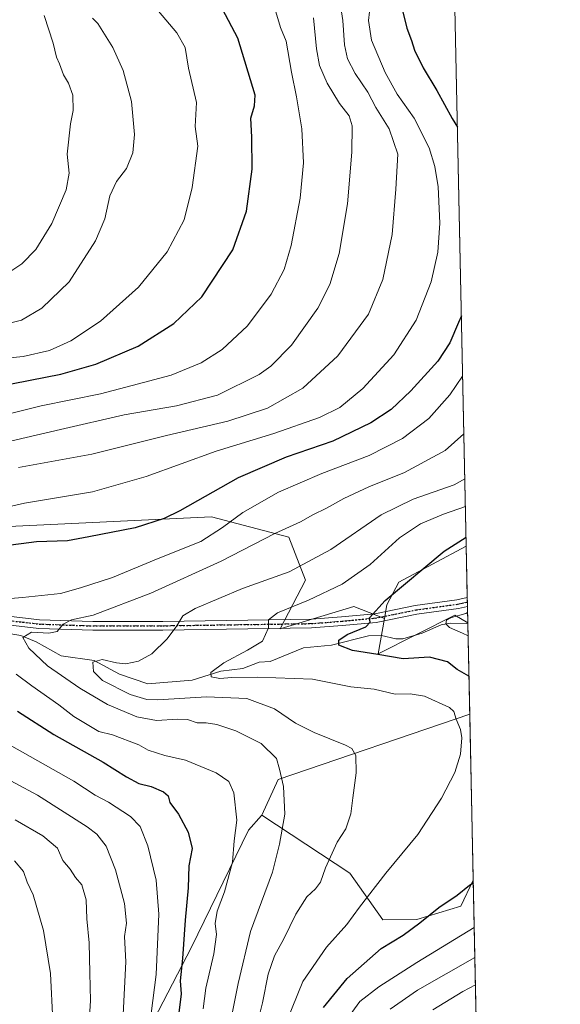
# Model space of a CAD drawing. Units: metres. Extents: x 640847 to 644290, y 4764583 to 4766967.
# Drawn here: x 644105 to 644290, y 4766021 to 4766357 of the extents above; entities that cross this region are included whole.
import ezdxf

# ---------------------------------------------------------------- set-up
doc = ezdxf.new("R2010")
doc.units = ezdxf.units.M
doc.header["$MEASUREMENT"] = 0
doc.linetypes.add('DGN Style 4', pattern=[2.6384748266838614, 1.318413404963828, -0.6592067024819142, 0.001648016756204785, -0.6592067024819142])
doc.linetypes.add('DGN Style 5', pattern=[1.1536117293433497, 0.4944050268614355, -0.6592067024819142])
for name, color, linetype, lineweight in [('Arbolado forestal CxS', 92, 'Continuous', 0), ('Camino Cxs', 7, 'Continuous', 0), ('Camino eje', 30, 'DGN Style 4', 13), ('Comarca CxS', 21, 'Continuous', 0), ('Comunidad Autónoma CxS', 142, 'Continuous', 0), ('Corriente natural lineal', 142, 'Continuous', 13), ('Curva de nivel maestra', 30, 'Continuous', 30), ('Curva de nivel normal', 30, 'Continuous', 0), ('Espacio natural protegido CxS', 121, 'Continuous', 0), ('Municipio CxS', 4, 'Continuous', 0), ('Pastizal CxS', 92, 'Continuous', 0), ('Provincia CxS', 1, 'Continuous', 0), ('Ruta', 7, 'DGN Style 5', 30)]:
    doc.layers.add(name, color=color, linetype=linetype, lineweight=lineweight)

# ---------------------------------------------------------------- blocks, each defined once
blk = doc.blocks.new('*U5')
at = {"layer": 'Pastizal CxS', "color": 92, "linetype": 'Continuous', "lineweight": 0}
for points in [[(644257.8528000005, 4766177.340299999, 1049.364799999996), (644258.4062999999, 4766151.116599999, 1045.053899999999), (644253.9367000004, 4766153.672499999, 1045.867700000003), (644227.7231999999, 4766140.520099999, 1049.336899999995), (644229.8910999997, 4766152.5131, 1049.676800000001), (644230.7380999997, 4766157.199100001, 1050.263900000005), (644234.8130999999, 4766165.026900001, 1051.476999999999)], [(644240.9864999996, 4766049.5999, 1050.917499999996), (644229.3207, 4766049.4713, 1053.150899999993), (644218.0283000004, 4766065.480900001, 1058.484800000006), (644187.9140999997, 4766085.2567, 1067.505300000004), (644193.5613000002, 4766097.4987, 1065.414199999999), (644259.0669999998, 4766119.8112, 1053.677299999996), (644260.2648999998, 4766063.056, 1050.674700000003), (644256.0292999997, 4766054.1457, 1049.3704)]]:
    blk.add_polyline3d(points, close=True, dxfattribs=at)
blk = doc.blocks.new('*U7')
at = {"layer": 'Arbolado forestal CxS', "color": 92, "linetype": 'Continuous', "lineweight": 0}
blk.add_polyline3d([(644096.5698999995, 4766183.7437, 1078.514200000005), (644170.7928999999, 4766187.3509, 1073.170100000003), (644197.1971000005, 4766180.3671, 1064.686499999996), (644202.9360999997, 4766165.6819, 1059.216100000005), (644194.2489999998, 4766149.067100001, 1054.715800000005), (644219.4364999998, 4766156.6755, 1052.294899999994), (644229.8910999997, 4766152.5131, 1049.676800000001), (644227.7231999999, 4766140.520099999, 1049.336899999995), (644253.9367000004, 4766153.672499999, 1045.867700000003), (644258.4062999999, 4766151.116599999, 1045.053899999999), (644259.0669999998, 4766119.8112, 1053.677299999996), (644193.5613000002, 4766097.4987, 1065.414199999999), (644187.9140999997, 4766085.2567, 1067.505300000004), (644187.7903000005, 4766085.114900001, 1067.538700000005), (644183.4354999998, 4766080.1249, 1068.797800000001), (644163.8662999999, 4766040.129100001, 1074.203099999999), (644142.9153000005, 4765999.6873, 1082.489600000001)], dxfattribs=at)

msp = doc.modelspace()

# ---------------------------------------------------------------- linework, layer by layer
at = {"layer": 'Arbolado forestal CxS', "color": 92, "linetype": 'Continuous', "lineweight": 0, "extrusion": (0.002400131863462634, -0.1138999203086182, 0.9934893293441699), "elevation": -540279.6773206781, "flags": 128}
msp.add_lwpolyline([(744526.8307639209, 4720703.773812435), (744526.8307639208, 4720703.396371816)], dxfattribs=at)
at = {"layer": 'Arbolado forestal CxS', "color": 92, "linetype": 'Continuous', "lineweight": 0, "extrusion": (-0.005691805091925218, 0.2696841427557825, 0.9629320155134911), "elevation": 1282694.558122945, "flags": 128}
msp.add_lwpolyline([(-744684.3309930505, -4575085.005298231), (-744684.3309930505, -4575052.877081957)], dxfattribs=at)
at = {"layer": 'Arbolado forestal CxS', "color": 92, "linetype": 'Continuous', "lineweight": 0, "extrusion": (0.1413343308633968, 0.1029843459726347, 0.9845906923204102), "elevation": 582929.0965830598, "flags": 128}
msp.add_lwpolyline([(3472587.385607166, -3276018.838169209), (3472607.929110319, -3275951.722122777), (3472601.360741473, -3275939.764419748)], dxfattribs=at)
at = {"layer": 'Arbolado forestal CxS', "color": 92, "linetype": 'Continuous', "lineweight": 0, "extrusion": (0.007887977446499961, -0.3737245923605267, 0.9275061772714841), "elevation": -1775138.555017034, "flags": 128}
msp.add_lwpolyline([(744688.8028083432, 4407351.94228066), (744688.8028083433, 4407258.063026359)], dxfattribs=at)
at = {"layer": 'Arbolado forestal CxS', "color": 92, "linetype": 'Continuous', "lineweight": 0}
for points in [[(644229.8910999997, 4766152.5131, 1049.676800000001), (644219.4364999998, 4766156.6755, 1052.294899999994), (644194.2489999998, 4766149.067100001, 1054.715800000005), (644202.9360999997, 4766165.6819, 1059.216100000005), (644197.1971000005, 4766180.3671, 1064.686499999996), (644170.7928999999, 4766187.3509, 1073.170100000003), (644096.5698999995, 4766183.7437, 1078.514200000005), (644056.1467000004, 4766191.3167, 1088.845700000005), (643971.9369000001, 4766194.205700001, 1089.291100000002), (643953.8508000001, 4766216.231500001, 1092.784799999994), (643940.7062999997, 4766225.130700001, 1093.906099999993), (643929.9380000001, 4766264.7545, 1100.659400000004), (643905.6089000005, 4766294.006300001, 1106.452499999999), (643869.9008999999, 4766296.086300001, 1111.543999999994), (643867.6628999999, 4766302.971100001, 1114.942200000005), (643884.4036999998, 4766318.687100001, 1116.839099999997), (643877.8340999996, 4766329.5363, 1121.141799999998), (643867.4401000004, 4766334.1187, 1124.371400000004), (643840.9040999999, 4766336.700300001, 1130.3851), (643813.9036999998, 4766329.195900001, 1135.319699999993), (643726.2427000003, 4766334.8871, 1150.013300000006)], [(644229.8910999997, 4766152.5131, 1049.676800000001), (644227.7231999999, 4766140.520099999, 1049.336899999995), (644253.9367000004, 4766153.672499999, 1045.867700000003), (644258.4062999999, 4766151.1165, 1045.053899999999)], [(644142.9153000005, 4765999.6873, 1082.489600000001), (644163.8662999999, 4766040.129100001, 1074.203099999999), (644183.4354999998, 4766080.1249, 1068.797800000001), (644187.7903000005, 4766085.114900001, 1067.538700000005), (644187.9140999997, 4766085.2567, 1067.505300000004), (644218.0283000004, 4766065.480900001, 1058.484800000006), (644229.3207, 4766049.4713, 1053.150899999993), (644240.9864999996, 4766049.5999, 1050.917499999996), (644256.0292999997, 4766054.1457, 1049.3704), (644260.2648999998, 4766063.056, 1050.674700000003), (644262.1023000004, 4765976.001700001, 1015.581900000005)], [(644187.9140999997, 4766085.2567, 1067.505300000004), (644187.7903000005, 4766085.114900001, 1067.538700000005), (644183.4354999998, 4766080.1249, 1068.797800000001), (644163.8662999999, 4766040.129100001, 1074.203099999999), (644142.9153000005, 4765999.6873, 1082.489600000001)], [(644187.9140999997, 4766085.2567, 1067.505300000004), (644187.7903000005, 4766085.114900001, 1067.538700000005), (644183.4354999998, 4766080.1249, 1068.797800000001), (644163.8662999999, 4766040.129100001, 1074.203099999999), (644142.9153000005, 4765999.6873, 1082.489600000001)], [(644187.9140999997, 4766085.2567, 1067.505300000004), (644218.0283000004, 4766065.480900001, 1058.484800000006), (644229.3207, 4766049.4713, 1053.150899999993), (644240.9864999996, 4766049.5999, 1050.917499999996), (644256.0292999997, 4766054.1457, 1049.3704), (644260.2648999998, 4766063.056, 1050.674700000003)]]:
    msp.add_polyline3d(points, dxfattribs=at)
at = {"layer": 'Camino Cxs', "color": 7, "linetype": 'Continuous', "lineweight": 0, "extrusion": (0.001976586783487136, -0.0936760943432427, 0.9956007645905477), "elevation": -444160.5256664329, "flags": 128}
msp.add_lwpolyline([(744659.5231271507, 4730703.06544131), (744659.5231271507, 4730699.999172722)], dxfattribs=at)
at = {"layer": 'Camino Cxs', "color": 7, "linetype": 'Continuous', "lineweight": 0}
for points in [[(644099.4501, 4766153.610099999, 1083.868900000001), (644111.8901000004, 4766152.140100001, 1068.331900000005), (644130.1901000004, 4766151.5101, 1068.913400000005), (644154.1101000002, 4766151.5601, 1085.564400000003), (644204.8901000004, 4766152.300100001, 1057.437300000005), (644215.2200999996, 4766153.110099999, 1056.799700000003), (644226.5701000001, 4766154.190099999, 1051.545100000003), (644240.4401000004, 4766156.950099999, 1048.183600000004), (644254.6501000002, 4766158.9301, 1046.276199999993), (644258.2254999997, 4766159.682200001, 1045.867100000003), (644258.2901, 4766156.630100001, 1045.579800000007), (644255.1700999998, 4766155.970100001, 1045.853400000007), (644240.9401000004, 4766153.9901, 1047.702600000004), (644227.0100999996, 4766151.220100001, 1053.121400000004), (644215.4501, 4766150.120100001, 1058.330700000006), (644204.9401000004, 4766149.3101, 1057.597200000004), (644154.1300999997, 4766148.5601, 1085.094700000001), (644130.1501000002, 4766148.5101, 1070.038199999995), (644111.6601999998, 4766149.1501, 1067.653600000005), (644099.1401000004, 4766150.630100001, 1080.883300000001)], [(644099.4501, 4766153.610099999, 1083.868900000001), (644111.8901000004, 4766152.140100001, 1068.331900000005), (644130.1901000004, 4766151.5101, 1068.913400000005), (644154.1101000002, 4766151.5601, 1085.564400000003), (644204.8901000004, 4766152.300100001, 1057.437300000005), (644215.2200999996, 4766153.110099999, 1056.799700000003), (644226.5701000001, 4766154.190099999, 1051.545100000003), (644240.4401000004, 4766156.950099999, 1048.183600000004), (644254.6501000002, 4766158.9301, 1046.276199999993), (644258.2255999995, 4766159.682200001, 1045.867100000003)], [(644258.29, 4766156.630100001, 1045.579800000007), (644255.1700999998, 4766155.970100001, 1045.853400000007), (644240.9401000004, 4766153.9901, 1047.702600000004), (644227.0100999996, 4766151.220100001, 1053.121400000004), (644215.4501, 4766150.120100001, 1058.330700000006), (644204.9401000004, 4766149.3101, 1057.597200000004), (644154.1300999997, 4766148.5601, 1085.094700000001), (644130.1501000002, 4766148.5101, 1070.038199999995), (644111.6601999998, 4766149.1501, 1067.653600000005), (644099.1401000004, 4766150.630100001, 1080.883300000001)]]:
    msp.add_polyline3d(points, dxfattribs=at)
at = {"layer": 'Camino eje', "color": 30, "linetype": 'DGN Style 4', "lineweight": 13}
msp.add_polyline3d([(644099.2950999998, 4766152.120100001, 1082.808900000004), (644111.7751000002, 4766150.645099999, 1068.003899999996), (644130.1700999998, 4766150.0101, 1069.488700000002), (644154.1201, 4766150.0601, 1085.329899999997), (644179.5251000002, 4766150.4351, 1068.126199999999), (644204.9151, 4766150.8051, 1057.513300000006), (644210.1700999998, 4766151.210100001, 1061.979500000001), (644215.3350999998, 4766151.6151, 1057.629000000001), (644226.7901, 4766152.7051, 1051.757100000003), (644240.6901000004, 4766155.470100001, 1047.944600000003), (644254.9101, 4766157.450099999, 1046.088699999993), (644256.4700999996, 4766157.780099999, 1045.936799999996), (644258.2577000001, 4766158.155900001, 1045.747199999998)], dxfattribs=at)
at = {"layer": 'Comarca CxS', "color": 21, "linetype": 'Continuous', "lineweight": 0, "flags": 128}
msp.add_lwpolyline([(641417.8624503897, 4764593.485182438), (640894.9200010784, 4764582.599982329), (640877.1605548738, 4765443.985247398), (640851.5368398435, 4766686.810632179), (640847.2200010773, 4766896.189982304), (641248.1721083589, 4766904.533971008), (644241.1900011044, 4766966.819982309), (644290.0200011041, 4764653.26998233)], close=True, dxfattribs=at)
at = {"layer": 'Comunidad Autónoma CxS', "color": 142, "linetype": 'Continuous', "lineweight": 0, "flags": 128}
msp.add_lwpolyline([(641417.8624503897, 4764593.485182438), (640894.9200010784, 4764582.599982329), (640877.1605548738, 4765443.985247398), (640851.5368398435, 4766686.810632179), (640847.2200010773, 4766896.189982304), (641248.1721083589, 4766904.533971008), (644241.1900011044, 4766966.819982309), (644290.0200011041, 4764653.26998233)], close=True, dxfattribs=at)
at = {"layer": 'Corriente natural lineal', "color": 142, "linetype": 'Continuous', "lineweight": 13}
msp.add_polyline3d([(644094.4033000004, 4766148.516200001, 1067.679199999999), (644105.5256000003, 4766146.7116, 1065.856299999999), (644110.8318999996, 4766144.6119, 1064.752399999998), (644119.3290999997, 4766139.795700001, 1062.725699999995), (644130.6721000001, 4766138.198799999, 1060.741699999999), (644139.2479999998, 4766133.544199999, 1059.252200000003), (644149.0066999998, 4766130.206599999, 1057.544399999999), (644164.1326000001, 4766131.443700001, 1055.978099999993), (644173.8855999997, 4766134.502400001, 1055.2307), (644181.4923, 4766135.4375, 1054.370599999995), (644187.0632999997, 4766137.623000001, 1053.616999999998), (644190.8572000006, 4766137.8687, 1052.904200000004), (644202.1649000002, 4766142.570499999, 1051.869000000006), (644211.8236999996, 4766143.433700001, 1050.741500000004), (644224.4812000003, 4766146.65, 1049.548599999995), (644228.9073999999, 4766146.700099999, 1048.978700000007), (644233.8110999997, 4766145.590399999, 1048.301600000006), (644236.2013999998, 4766145.586800001, 1047.991999999998), (644242.7538000002, 4766147.555600001, 1047.014800000004), (644249.2736000001, 4766150.3706, 1046.169800000003), (644252.3892000001, 4766150.902899999, 1045.7405), (644257.9308000002, 4766150.845600001, 1045.088799999998), (644258.4142000005, 4766150.741599999, 1045.010899999994)], dxfattribs=at)
at = {"layer": 'Curva de nivel maestra', "color": 30, "linetype": 'Continuous', "lineweight": 30, "flags": 128}
for points, elevation in [([(644070.79, 4766226.6501), (644119.2300000006, 4766236.1601), (644131.25, 4766239.5801), (644145.6900000004, 4766245.6501), (644157.8499999996, 4766253.440099999), (644167.4100000003, 4766262.5701), (644178.0300000003, 4766278.600099999), (644182.7000000002, 4766291.9001), (644184.5999999996, 4766306.200099999), (644184.5, 4766317.220100001), (644184.1500000004, 4766323.720100001), (644185.4000000004, 4766327.940099999), (644185.6299999999, 4766331.590100001), (644179.8099999997, 4766351.0101), (644174.5300000003, 4766360.920100001)], 1100), ([(644235.7300000006, 4766361.940099999), (644237.5599999997, 4766354.4801), (644239.1799999997, 4766350.270099999), (644240.2000000002, 4766346.9901), (644243.1799999997, 4766340.870100001), (644247.8200000003, 4766333.1801), (644253.0700000003, 4766323.600099999), (644254.8280999997, 4766320.6533)], 1075), ([(644256.1901000004, 4766256.1217), (644255.2300000006, 4766253.7601), (644252.2999999998, 4766246.870100001), (644248.1399999997, 4766240.630100001), (644238.9600000001, 4766230.4801), (644232.1399999997, 4766224.040100001), (644225.2699999996, 4766219.460100001), (644212.2599999999, 4766213.1801), (644196.2400000002, 4766207.7301), (644179.8600000005, 4766200.640100001), (644159.9100000003, 4766189.370100001), (644154.54, 4766186.7601), (644144.7000000002, 4766183.5601), (644128.8399999999, 4766180.4801), (644121.4600000001, 4766179.170100001), (644110.9400000004, 4766178.8201), (644099.5599999997, 4766177.3201)], 1075), ([(644258.7918999996, 4766132.846799999), (644254.8099999997, 4766135.1601), (644251.5, 4766137.7501), (644245.3499999996, 4766139.300100001), (644236.3300000001, 4766138.7601), (644227.6799999997, 4766140.2601), (644218.9299999997, 4766141.610099999), (644214.3300000001, 4766143.440099999), (644214.2599999999, 4766145.130100001), (644217.1600000003, 4766147.040100001), (644223.4699999997, 4766149.720100001), (644225.0499999998, 4766151.280099999), (644224.8300000001, 4766152.7601), (644230.1500000004, 4766158.6801), (644250.2699999996, 4766175.610099999), (644257.7879999997, 4766180.4123)], 1050), ([(644104.4600000001, 4766120.8201), (644116.79, 4766112.8301), (644133.7400000002, 4766103.440099999), (644141.6500000004, 4766098.360099999), (644145.8899999997, 4766096.1601), (644150.1600000003, 4766095.100099999), (644154.3399999999, 4766093.270099999), (644155.8899999997, 4766091.9301), (644156.5199999996, 4766089.6601), (644159.4199999999, 4766085.5701), (644162.7999999998, 4766079.4801), (644164.1900000004, 4766073.920100001), (644162.9699999997, 4766067.9101), (644162.7199999997, 4766060.420100001), (644161.7699999996, 4766049.380100001), (644160.7999999998, 4766036.300100001), (644160.0499999998, 4766028.6601), (644160.4000000004, 4766024.190099999), (644159.2999999998, 4766015.850099999)], 1075), ([(644209.0199999996, 4766019.440099999), (644217.1200000001, 4766029.440099999), (644228.7599999999, 4766039.720100001), (644236.2699999996, 4766044.290100001), (644242.04, 4766048.4001), (644248.4299999997, 4766053.7401), (644254.7599999999, 4766057.9001), (644258.9400000004, 4766061.290100001), (644260.2839000003, 4766062.155200001)], 1050)]:
    msp.add_lwpolyline(points, dxfattribs=dict(at, elevation=elevation))
at = {"layer": 'Curva de nivel normal', "color": 30, "linetype": 'Continuous', "lineweight": 0, "flags": 128}
for points, elevation in [([(644225.4199999999, 4766366.16), (644224.3799999999, 4766357.050000001), (644225.4699999997, 4766350.380000001), (644230.1299999999, 4766339.369999999), (644234.29, 4766331.9), (644240.0700000003, 4766323.67), (644245.1500000004, 4766313.52), (644247.1399999997, 4766307.119999999), (644248.29, 4766300.199999999), (644248.8200000003, 4766287.75), (644248.1600000003, 4766277.859999999), (644245.8200000003, 4766267.710000001), (644240.6900000004, 4766254.609999999), (644233.1200000001, 4766242.689999999), (644222.4800000006, 4766231.230000001), (644214.6399999997, 4766224.779999999), (644207.6900000004, 4766221.279999999), (644192.0300000003, 4766215.84), (644172.3600000005, 4766209.84), (644148.3600000005, 4766201.07), (644130.0300000003, 4766195.869999999), (644106.8600000005, 4766191.960000001), (644087.3499999996, 4766187.529999999)], 1080), ([(644214.3600000005, 4766365.310000001), (644215.7100000001, 4766357.07), (644216.2599999999, 4766348.800000001), (644217.2599999999, 4766343.960000001), (644219.8700000001, 4766338.92), (644224.1699999999, 4766332.600000001), (644226.9400000004, 4766327.380000001), (644231.4500000002, 4766320.050000001), (644234.4800000006, 4766311.380000001), (644233.8099999997, 4766299.380000001), (644232.5300000003, 4766283.930000001), (644229.3300000001, 4766268.52), (644224.4000000004, 4766256.680000001), (644213.9800000006, 4766242.4), (644202, 4766231.289999999), (644189.9500000002, 4766224.49), (644176.3399999999, 4766220.050000001), (644155.4000000004, 4766215.130000001), (644129.8200000003, 4766208.74), (644104.7300000006, 4766204.199999999)], 1085), ([(644077.7800000003, 4766216.600000001), (644112.5199999996, 4766225.279999999), (644132.7599999999, 4766229.439999999), (644143.6600000003, 4766232.220000001), (644157, 4766235.810000001), (644167.2199999997, 4766239.970000001), (644174.3899999997, 4766244.58), (644183.0899999999, 4766252.689999999), (644191.1299999999, 4766263.470000001), (644195.5999999996, 4766271.949999999), (644197.9800000006, 4766280.17), (644201.0199999996, 4766296.310000001), (644202.2000000002, 4766308.369999999), (644201.6699999999, 4766320), (644199.8499999996, 4766331.039999999), (644198.0700000003, 4766339.380000001), (644196.3200000003, 4766350.060000001), (644194.2999999998, 4766354.76), (644192.7300000006, 4766360.09)], 1095), ([(644085.2800000003, 4766209.289999999), (644119.1299999999, 4766217.199999999), (644140.9299999997, 4766222.25), (644158.7999999998, 4766225.34), (644172.79, 4766228.960000001), (644187.0499999998, 4766235.960000001), (644191.0800000001, 4766238.880000001), (644198.0800000001, 4766245.99), (644207.0700000003, 4766258.75), (644211.1799999997, 4766266.779999999), (644214.3600000005, 4766277.390000001), (644217.2000000002, 4766294.380000001), (644218.7400000002, 4766312.050000001), (644218.8300000001, 4766321.09), (644217.7800000003, 4766324.529999999), (644214.5599999997, 4766328.75), (644210.29, 4766335.720000001), (644207.6600000003, 4766341.720000001), (644206.7100000001, 4766347.380000001), (644205.6600000003, 4766358.039999999)], 1090), ([(644096.0599999997, 4766241.180000001), (644106.3600000005, 4766242.16), (644115.3600000005, 4766244.210000001), (644122.7000000002, 4766247.51), (644132.7800000003, 4766254.24), (644145.7599999999, 4766265.9), (644155.6299999999, 4766277.930000001), (644161.4600000001, 4766288.92), (644164.1100000005, 4766300), (644166.1299999999, 4766314.15), (644165.1600000003, 4766320.880000001), (644165.5800000001, 4766329.050000001), (644162.9400000004, 4766340.74), (644161.7699999996, 4766347.82), (644158.9500000002, 4766352.859999999), (644152.5999999996, 4766360.34)], 1105), ([(644097.5, 4766252.529999999), (644105.75, 4766254.57), (644112.7400000002, 4766258.75), (644122.1299999999, 4766267.680000001), (644131.0999999996, 4766281.75), (644134.25, 4766289.210000001), (644135.9299999997, 4766297.09), (644138.2699999996, 4766302.07), (644141.7000000002, 4766306.460000001), (644143.9000000004, 4766311.84), (644144.4400000004, 4766318.100000001), (644143.4100000003, 4766329.430000001), (644140.5599999997, 4766340.050000001), (644137.04, 4766347.810000001), (644131.9199999999, 4766356.039999999), (644130.0499999998, 4766357.890000001)], 1110), ([(644113.5800000001, 4766358.800000001), (644116.6100000005, 4766349.380000001), (644117.7100000001, 4766344.51), (644118.7999999998, 4766342.230000001), (644120.1100000005, 4766338.51), (644121.7999999998, 4766335.66), (644123.3899999997, 4766331.51), (644123.4800000006, 4766326.33), (644122.5800000001, 4766321.720000001), (644121.4500000002, 4766311.390000001), (644122.0300000003, 4766304.890000001), (644121.0700000003, 4766299.180000001), (644116.0999999996, 4766287.680000001), (644110.6600000003, 4766278.789999999), (644105.9000000004, 4766273.880000001), (644100.4699999997, 4766270.180000001)], 1115), ([(644256.6272, 4766235.4124), (644252.29, 4766229.09), (644245.0899999999, 4766220.930000001), (644236.0199999996, 4766214.109999999), (644224.6600000003, 4766208.26), (644208.4800000006, 4766202.119999999), (644193.6200000001, 4766195.74), (644181.4699999997, 4766188.789999999), (644174.5199999996, 4766183.710000001), (644167.1299999999, 4766178.84), (644152.54, 4766173.08), (644136.9400000004, 4766166.600000001), (644125.9800000006, 4766163.01), (644119.0999999996, 4766161.130000001), (644106.0700000003, 4766159.76), (644093.6100000005, 4766158.699999999)], 1070), ([(644257.0422, 4766215.748600001), (644250.6600000003, 4766209.980000001), (644236.6900000004, 4766202.470000001), (644224.5899999999, 4766197.640000001), (644215.9800000006, 4766193.609999999), (644210.0999999996, 4766190.289999999), (644205.3899999997, 4766187.99), (644201.2000000002, 4766185.609999999), (644192.3600000005, 4766181.640000001), (644174.0300000003, 4766172.140000001), (644150.0300000003, 4766161.189999999), (644130.3200000003, 4766153.66), (644122.8600000005, 4766152.050000001), (644119.9900000002, 4766150.609999999), (644118.0300000003, 4766148.16), (644115.0999999996, 4766147.550000001), (644109.2199999997, 4766147.890000001), (644106.25, 4766146), (644108.29, 4766142.42), (644114.6200000001, 4766136.32), (644125.6900000004, 4766128.720000001), (644135.1500000004, 4766123.180000001), (644145.2599999999, 4766118.960000001), (644151.9299999997, 4766117.630000001), (644159.1399999997, 4766118.17), (644162.54, 4766117.99), (644165.8799999999, 4766116.92), (644168.9699999997, 4766116.82), (644172.5899999999, 4766116.24), (644179.0499999998, 4766114.09), (644187.6900000004, 4766109.810000001), (644192.9199999999, 4766104.66), (644193.9600000001, 4766101.02), (644195.4100000003, 4766095.029999999), (644195.8700000001, 4766085.66), (644194.0199999996, 4766075.32), (644191.6500000004, 4766065.77), (644184.0700000003, 4766045.539999999), (644179.8799999999, 4766027.65), (644172.5599999997, 4765991.15)], 1065), ([(644257.3666000003, 4766200.3771), (644253.75, 4766198.230000001), (644239.6699999999, 4766193.390000001), (644228.7100000001, 4766188), (644211.5300000003, 4766176.180000001), (644197.3600000005, 4766168.5), (644181.3600000005, 4766162.810000001), (644165.2100000001, 4766156.01), (644160.9400000004, 4766153.49), (644158.9400000004, 4766150.039999999), (644155.54, 4766145.57), (644150.3600000005, 4766140.42), (644145.8399999999, 4766137.970000001), (644141.4400000004, 4766137.100000001), (644138.3099999997, 4766137.34), (644133.4100000003, 4766138.529999999), (644130.2100000001, 4766137.560000001), (644130.3799999999, 4766134.390000001), (644133.4600000001, 4766131.359999999), (644142.9600000001, 4766126.57), (644148.6799999997, 4766124.859999999), (644152.3799999999, 4766124.699999999), (644169.0499999998, 4766125.75), (644182.8499999996, 4766125.140000001), (644192.2999999998, 4766121.680000001), (644199.5, 4766116.789999999), (644205.7999999998, 4766113.51), (644216.6100000005, 4766109.27), (644218.6799999997, 4766108.050000001), (644220.1500000004, 4766105.640000001), (644220.25, 4766099.800000001), (644219.0300000003, 4766091.17), (644218.4199999999, 4766085.74), (644216.6799999997, 4766080.630000001), (644213.6799999997, 4766075.99), (644209.7699999996, 4766067.300000001), (644207.9800000006, 4766062.4), (644206.3499999996, 4766060.07), (644203.3899999997, 4766057.4), (644199.5599999997, 4766051.4), (644195.54, 4766042.949999999), (644192.2599999999, 4766037.140000001), (644190.1699999999, 4766030.92), (644188.1600000003, 4766021.08), (644184.1900000004, 4766005.140000001)], 1060), ([(644194.6299999999, 4766010.4), (644201.9400000004, 4766028.4), (644210.0199999996, 4766040.08), (644217.0199999996, 4766047.83), (644221.3499999996, 4766053.789999999), (644230.3499999996, 4766065.439999999), (644241.3499999996, 4766078.689999999), (644249.4000000004, 4766091.060000001), (644253.9000000004, 4766099.869999999), (644255.9500000002, 4766106.189999999), (644256.3799999999, 4766111.720000001), (644255.8700000001, 4766114.58), (644254.4199999999, 4766118.09), (644253.5800000001, 4766120.76), (644252.1799999997, 4766122.16), (644243.5599999997, 4766125.970000001), (644238.6900000004, 4766126.83), (644233.5199999996, 4766126.699999999), (644226.3499999996, 4766128.380000001), (644218.3499999996, 4766129.230000001), (644205.3200000003, 4766131.76), (644186.4600000001, 4766132.49), (644177.7100000001, 4766132.4), (644173.5999999996, 4766132.039999999), (644170.6200000001, 4766132.59), (644170.54, 4766134.119999999), (644174.9900000002, 4766137.33), (644183.1100000005, 4766141.699999999), (644188.1399999997, 4766144.77), (644190.2400000002, 4766149.390000001), (644190.29, 4766152.060000001), (644193.2800000003, 4766154.5), (644203.9199999999, 4766158.850000001), (644215.4199999999, 4766164.26), (644224.9600000001, 4766170.970000001), (644235.0899999999, 4766180.109999999), (644242.2000000002, 4766184.92), (644250.0899999999, 4766188.210000001), (644257.5670999996, 4766190.8773)], 1055), ([(644258.5005000001, 4766146.656199999), (644256.5899999999, 4766147.52), (644252.1500000004, 4766149.52), (644250.8399999999, 4766150.710000001), (644251.0999999996, 4766151.949999999), (644252.8499999996, 4766152.930000001), (644257.6900000004, 4766154.279999999), (644258.3331000004, 4766154.5866)], 1045), ([(644103.9100000003, 4766133.550000001), (644109.3600000005, 4766129.52), (644118.5499999998, 4766122.970000001), (644123.7100000001, 4766119.08), (644132.2000000002, 4766113.91), (644136.9400000004, 4766112.74), (644145.8899999997, 4766109.34), (644149.1399999997, 4766107.539999999), (644154.8300000001, 4766105.65), (644161.9100000003, 4766104.050000001), (644172.2999999998, 4766099.74), (644176.6299999999, 4766096.850000001), (644178.4000000004, 4766092.869999999), (644179.4199999999, 4766083.619999999), (644178.4699999997, 4766076.5), (644177.9400000004, 4766069.15), (644175.1799999997, 4766059.07), (644172.7100000001, 4766052.4), (644171.9900000002, 4766048.189999999), (644172.4500000002, 4766044.449999999), (644171.5, 4766037.84), (644168.7800000003, 4766026.050000001), (644167.9199999999, 4766019.09)], 1070), ([(644099, 4766110.869999999), (644123.6900000004, 4766096.939999999), (644131, 4766092.16), (644135.5199999996, 4766089.75), (644143.0199999996, 4766084.82), (644146.3399999999, 4766081.4), (644149.0099999999, 4766074.74), (644151.7999999998, 4766063.07), (644152.7800000003, 4766051.4), (644151.7800000003, 4766030.74), (644148.9900000002, 4766008.5)], 1080), ([(644095.8099999997, 4766100.310000001), (644111.2699999996, 4766092.15), (644128.2699999996, 4766081.34), (644131.4900000002, 4766078.730000001), (644134.7400000002, 4766074.619999999), (644137.9000000004, 4766066.609999999), (644141.04, 4766055.100000001), (644141.6799999997, 4766048.34), (644141.0499999998, 4766043.74), (644141.4699999997, 4766035.07), (644140.5800000001, 4766017.07)], 1085), ([(644128.7599999999, 4766012.960000001), (644129.3600000005, 4766021.74), (644129.1500000004, 4766031.33), (644128.9000000004, 4766041.57), (644128.0800000001, 4766049.789999999), (644127.9299999997, 4766056.279999999), (644126.3700000001, 4766061.4), (644124.2400000002, 4766063.960000001), (644122.4699999997, 4766066.779999999), (644119.8899999997, 4766069.82), (644118.04, 4766073.939999999), (644113.0899999999, 4766078.220000001), (644103.6399999997, 4766083.640000001)], 1090), ([(644116.5300000003, 4766014.92), (644115.6500000004, 4766031.119999999), (644113.3099999997, 4766045.84), (644109.7199999997, 4766058.01), (644107.7199999997, 4766062.4), (644106.4400000004, 4766066.050000001), (644103.3700000001, 4766069.619999999)], 1095), ([(644216.2999999998, 4766014.449999999), (644221.5, 4766021.5), (644227.9800000006, 4766026.609999999), (644240.9299999997, 4766034.880000001), (644260.6074000001, 4766046.821799999)], 1045), ([(644231.8499999996, 4766018.91), (644241.1399999997, 4766025.439999999), (644260.8224999999, 4766036.6292)], 1040), ([(644261.0199999996, 4766027.282500001), (644256.6900000004, 4766024.960000001), (644246.4199999999, 4766018.680000001)], 1035)]:
    msp.add_lwpolyline(points, dxfattribs=dict(at, elevation=elevation))
at = {"layer": 'Espacio natural protegido CxS', "color": 121, "linetype": 'Continuous', "lineweight": 0, "flags": 128}
msp.add_lwpolyline([(641417.8624503897, 4764593.485182438), (640894.9200010784, 4764582.599982329), (640877.1605548738, 4765443.985247398), (640851.5368398435, 4766686.810632179), (640847.2200010773, 4766896.189982304), (641248.1721083589, 4766904.533971008), (644241.1900011044, 4766966.819982309), (644290.0200011041, 4764653.26998233)], close=True, dxfattribs=at)
msp.add_lwpolyline([(641417.8624503897, 4764593.485182438), (640894.9200010784, 4764582.599982329), (640877.1605548738, 4765443.985247398), (640851.5368398435, 4766686.810632179), (640847.2200010773, 4766896.189982304), (641248.1721083589, 4766904.533971008), (644241.1900011044, 4766966.819982309), (644290.0200011041, 4764653.26998233)], close=True, dxfattribs=at)
at = {"layer": 'Municipio CxS', "color": 4, "linetype": 'Continuous', "lineweight": 0, "flags": 128}
msp.add_lwpolyline([(641248.1721083589, 4766904.533971008), (644241.1900011044, 4766966.819982309), (644290.0200011041, 4764653.26998233), (641417.8624503897, 4764593.485182438)], dxfattribs=at)
at = {"layer": 'Pastizal CxS', "color": 92, "linetype": 'Continuous', "lineweight": 0, "extrusion": (0.002018758227222933, -0.09564845735664781, 0.9954131289170912), "elevation": -453532.3577481692, "flags": 128}
msp.add_lwpolyline([(744687.0385454039, 4730028.527404454), (744687.0385454037, 4729827.199417329)], dxfattribs=at)
at = {"layer": 'Pastizal CxS', "color": 92, "linetype": 'Continuous', "lineweight": 0, "extrusion": (0.003809167759082241, -0.1804256045488498, 0.9835812581907839), "elevation": -856454.20621895, "flags": 128}
msp.add_lwpolyline([(744716.0308342951, 4673692.324845359), (744716.030834295, 4673674.367981385)], dxfattribs=at)
at = {"layer": 'Pastizal CxS', "color": 92, "linetype": 'Continuous', "lineweight": 0, "extrusion": (0.002117136943808507, -0.1006662326895179, 0.9949180003031712), "elevation": -477386.5489158409, "flags": 128}
msp.add_lwpolyline([(744331.9368021346, 4727517.310664077), (744331.9368021346, 4727515.776228562)], dxfattribs=at)
at = {"layer": 'Pastizal CxS', "color": 92, "linetype": 'Continuous', "lineweight": 0, "extrusion": (0.00257270188061687, -0.1215302949684955, 0.9925843886591729), "elevation": -576536.9089266092, "flags": 128}
msp.add_lwpolyline([(744987.2120960512, 4716347.380142609), (744987.2120960511, 4716345.842598937)], dxfattribs=at)
at = {"layer": 'Pastizal CxS', "color": 92, "linetype": 'Continuous', "lineweight": 0, "extrusion": (0.002763270099237389, -0.1310022874966899, 0.9913782149154747), "elevation": -621560.3951562188, "flags": 128}
msp.add_lwpolyline([(744626.6113350526, 4710680.70934621), (744626.6113350528, 4710675.14655861)], dxfattribs=at)
at = {"layer": 'Pastizal CxS', "color": 92, "linetype": 'Continuous', "lineweight": 0, "extrusion": (0.1413343308633968, 0.1029843459726347, 0.9845906923204102), "elevation": 582929.0965830598, "flags": 128}
msp.add_lwpolyline([(3472587.385607166, -3276018.838169209), (3472607.929110319, -3275951.722122777), (3472601.360741473, -3275939.764419748)], dxfattribs=at)
at = {"layer": 'Pastizal CxS', "color": 92, "linetype": 'Continuous', "lineweight": 0, "extrusion": (0.001114564289574808, -0.05280693766099432, 0.9986041182977928), "elevation": -249913.9171144186, "flags": 128}
msp.add_lwpolyline([(744688.8392649856, 4744886.771785748), (744688.8392649856, 4744829.924493383)], dxfattribs=at)
at = {"layer": 'Pastizal CxS', "color": 92, "linetype": 'Continuous', "lineweight": 0}
for points in [[(644253.6239999998, 4766377.700200001, 1068.625799999995), (644257.8528000005, 4766177.340299999, 1049.364799999996), (644234.8130999999, 4766165.026900001, 1051.476999999999), (644230.7380999997, 4766157.199100001, 1050.263900000005), (644229.8910999997, 4766152.5131, 1049.676800000001), (644219.4364999998, 4766156.6755, 1052.294899999994), (644194.2489999998, 4766149.067100001, 1054.715800000005), (644202.9360999997, 4766165.6819, 1059.216100000005), (644197.1971000005, 4766180.3671, 1064.686499999996), (644170.7928999999, 4766187.3509, 1073.170100000003), (644096.5698999995, 4766183.7437, 1078.514200000005)], [(644229.8910999997, 4766152.5131, 1049.676800000001), (644219.4364999998, 4766156.6755, 1052.294899999994), (644194.2489999998, 4766149.067100001, 1054.715800000005), (644202.9360999997, 4766165.6819, 1059.216100000005), (644197.1971000005, 4766180.3671, 1064.686499999996), (644170.7928999999, 4766187.3509, 1073.170100000003), (644096.5698999995, 4766183.7437, 1078.514200000005), (644056.1467000004, 4766191.3167, 1088.845700000005), (643971.9369000001, 4766194.205700001, 1089.291100000002), (643953.8508000001, 4766216.231500001, 1092.784799999994), (643940.7062999997, 4766225.130700001, 1093.906099999993), (643929.9380000001, 4766264.7545, 1100.659400000004), (643905.6089000005, 4766294.006300001, 1106.452499999999), (643869.9008999999, 4766296.086300001, 1111.543999999994), (643867.6628999999, 4766302.971100001, 1114.942200000005), (643884.4036999998, 4766318.687100001, 1116.839099999997), (643877.8340999996, 4766329.5363, 1121.141799999998), (643867.4401000004, 4766334.1187, 1124.371400000004), (643840.9040999999, 4766336.700300001, 1130.3851), (643813.9036999998, 4766329.195900001, 1135.319699999993), (643726.2427000003, 4766334.8871, 1150.013300000006)], [(644257.8528000005, 4766177.340299999, 1049.364799999996), (644234.8130999999, 4766165.026900001, 1051.476999999999), (644230.7380999997, 4766157.199100001, 1050.263900000005), (644229.8910999997, 4766152.5131, 1049.676800000001)], [(644229.8910999997, 4766152.5131, 1049.676800000001), (644227.7231999999, 4766140.520099999, 1049.336899999995), (644253.9367000004, 4766153.672499999, 1045.867700000003), (644258.4062999999, 4766151.1165, 1045.053899999999)], [(644187.9140999997, 4766085.2567, 1067.505300000004), (644218.0283000004, 4766065.480900001, 1058.484800000006), (644229.3207, 4766049.4713, 1053.150899999993), (644240.9864999996, 4766049.5999, 1050.917499999996), (644256.0292999997, 4766054.1457, 1049.3704), (644260.2648999998, 4766063.056, 1050.674700000003)]]:
    msp.add_polyline3d(points, dxfattribs=at)
at = {"layer": 'Provincia CxS', "color": 1, "linetype": 'Continuous', "lineweight": 0, "flags": 128}
msp.add_lwpolyline([(641417.8624503897, 4764593.485182438), (640894.9200010784, 4764582.599982329), (640877.1605548738, 4765443.985247398), (640851.5368398435, 4766686.810632179), (640847.2200010773, 4766896.189982304), (641248.1721083589, 4766904.533971008), (644241.1900011044, 4766966.819982309), (644290.0200011041, 4764653.26998233)], close=True, dxfattribs=at)
at = {"layer": 'Ruta', "color": 7, "linetype": 'DGN Style 5', "lineweight": 30}
msp.add_polyline3d([(644099.2950999998, 4766152.120100001, 1082.808900000004), (644111.7751000002, 4766150.645099999, 1068.003899999996), (644130.1700999998, 4766150.0101, 1069.488700000002), (644154.1201, 4766150.0601, 1085.329899999997), (644179.5251000002, 4766150.4351, 1068.126199999999), (644204.9151, 4766150.8051, 1057.513300000006), (644210.1700999998, 4766151.210100001, 1061.979500000001), (644215.3350999998, 4766151.6151, 1057.629000000001), (644226.7901, 4766152.7051, 1051.757100000003), (644240.6901000004, 4766155.470100001, 1047.944600000003), (644254.9101, 4766157.450099999, 1046.088699999993), (644256.4700999996, 4766157.780099999, 1045.936799999996), (644258.2577000001, 4766158.155900001, 1045.747199999998)], dxfattribs=at)

# ---------------------------------------------------------------- block references
at = {"layer": 'Arbolado forestal CxS', "color": 92, "linetype": 'Continuous', "lineweight": 0}
msp.add_blockref('*U7', (0, 0), dxfattribs=at)
at = {"layer": 'Pastizal CxS', "color": 92, "linetype": 'Continuous', "lineweight": 0}
msp.add_blockref('*U5', (0, 0), dxfattribs=at)

doc.saveas('drawing.dxf')
